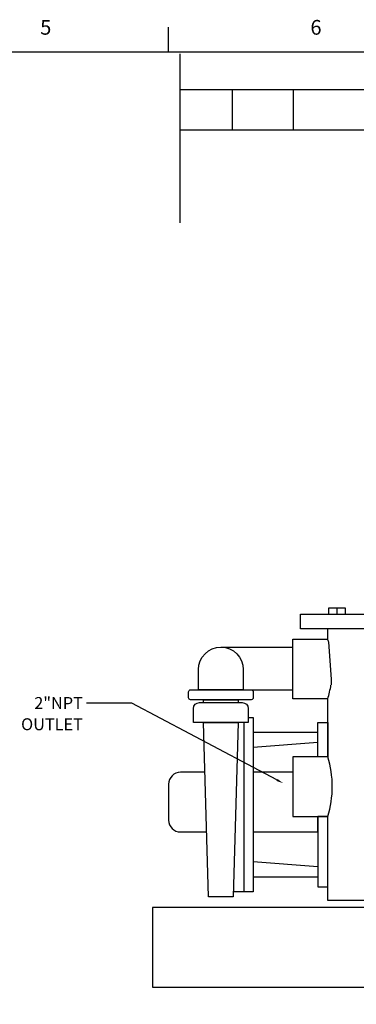
# Model space of a CAD drawing. Extents: x 67.7 to 157, y 57.5 to 126.8.
# Drawn here: x 116.7 to 130.4, y 86.8 to 126.8 of the extents above; entities that cross this region are included whole.
import ezdxf
from ezdxf.enums import TextEntityAlignment as Align

# ---------------------------------------------------------------- set-up
doc = ezdxf.new("R2010")
doc.units = 0
doc.header["$MEASUREMENT"] = 0
doc.linetypes.add('DASHDOT2', pattern=[0.5, 0.25, -0.125, 0, -0.125])
doc.layers.get('0').update_dxf_attribs({"linetype": 'CONTINUOUS'})

# ---------------------------------------------------------------- blocks, each defined once
blk = doc.blocks.new('SECTIONS')
blk.add_line((13.75, 17), (13.75, 17.25))
for s, p in [('5', (12.5, 17.25)), ('6', (15.25, 17.25))]:
    blk.add_text(s, height=0.15).set_placement(p, align=Align.MIDDLE_CENTER)

msp = doc.modelspace()

# ---------------------------------------------------------------- linework, layer by layer
for p, q in [((123.19736, 125.42505), (123.19736, 118.54661)), ((123.19736, 123.97186), (155.76116, 123.97186)), ((125.32551, 123.97242), (125.32551, 122.3209)), ((127.80372, 123.97242), (127.80372, 122.3209)), ((123.19736, 122.32491), (155.76116, 122.32491)), ((129.94246, 102.86947), (129.24826, 102.86947)), ((129.24826, 102.86947), (129.24826, 102.63432)), ((129.58484, 102.879), (129.58484, 102.63432)), ((129.94246, 102.62647), (129.94246, 102.86947)), ((129.3654, 99.75186), (129.36803, 99.98437))]:
    msp.add_line(p, q)
at = {"color": 7}
for p, q in [((129.21707, 101.61777), (129.21707, 102.02682)), ((129.36803, 99.98437), (129.25504, 101.48831)), ((121.24288, 99.01574), (119.39397, 99.01574)), ((127.14824, 95.88709), (121.24288, 99.01574)), ((129.21707, 96.83067), (129.21707, 99.18777)), ((128.81526, 98.22542), (129.21707, 98.22872)), ((128.81526, 96.83067), (128.81526, 98.22542)), ((129.21707, 98.22872), (129.21707, 96.83067)), ((128.81526, 97.82042), (126.18276, 97.82042)), ((126.18276, 97.82042), (126.18276, 91.94792)), ((128.81526, 96.83067), (128.81526, 97.82042)), ((127.79957, 96.20042), (126.18276, 96.20042)), ((126.18276, 96.20042), (126.18276, 93.77042)), ((128.81526, 93.77042), (128.81526, 94.40067)), ((128.81526, 94.40067), (128.81526, 91.54292)), ((129.21707, 94.40067), (128.81526, 94.40067)), ((129.21707, 90.99057), (129.21707, 94.40067)), ((129.21707, 91.54292), (129.21707, 94.40067)), ((126.18276, 93.77042), (128.81526, 93.77042)), ((126.18276, 91.94792), (128.81526, 91.94792)), ((128.81526, 91.54292), (129.21707, 91.54292))]:
    msp.add_line(p, q, dxfattribs=at)
at = {"color": 7, "extrusion": (0, 0, -1)}
for p, q in [((124.86651, 101.28741), (127.79957, 101.28741)), ((125.77776, 99.55219), (127.79957, 99.55219)), ((125.80041, 98.22701), (125.80041, 91.34345)), ((128.81526, 97.41542), (126.18276, 97.21292)), ((128.81526, 92.35292), (126.18276, 92.55542))]:
    msp.add_line(p, q, dxfattribs=at)
for points in [[(67.73747, 57.49695), (67.73747, 125.49695), (155.73747, 125.49695), (155.73747, 57.49695), (67.73747, 57.49695)], [(128.10332, 102.63432), (139.03832, 102.63432), (139.03832, 102.02682), (128.10332, 102.02682)]]:
    msp.add_lwpolyline(points, close=True)
for points in [[(129.21707, 99.18777), (127.79957, 99.18777), (127.79957, 101.61777), (129.21707, 101.61777)], [(129.21707, 96.83067), (127.79957, 96.83067), (127.79957, 94.40067), (129.21707, 94.40067)], [(137.92457, 90.99057), (129.21707, 90.99057)]]:
    msp.add_lwpolyline(points)
for points in [[(-125.77776, 100.44347), (-125.77776, 99.55219), (-123.95526, 99.55219), (-123.95526, 100.44347)], [(-124.15776, 99.03542), (-124.15776, 99.14719), (-125.57526, 99.14719)], [(-125.57526, 99.14719), (-125.57526, 99.03542)], [(-125.98026, 98.42792), (-126.18276, 98.42792), (-126.18276, 91.34042), (-125.37855, 91.34042)]]:
    msp.add_lwpolyline(points, dxfattribs=at)
for points in [[(-126.18276, 99.47119), (-126.18276, 99.22819, 0.41421356), (-126.10176, 99.14719), (-123.63126, 99.14719, 0.41421356), (-123.55026, 99.22819), (-123.55026, 99.47119, 0.41421356), (-123.63126, 99.55219), (-126.10176, 99.55219, 0.41421356)], [(-125.98026, 98.79242), (-125.98026, 98.22542), (-123.75276, 98.22542), (-123.75276, 98.79242, 0.41421356), (-123.99576, 99.03542), (-125.73726, 99.03542, 0.41421356)]]:
    msp.add_lwpolyline(points, format="xyb", close=True, dxfattribs=at)
msp.add_lwpolyline([(-124.36026, 91.13792), (-124.15776, 98.22542), (-125.57526, 98.22542), (-125.37276, 91.13792)], close=True, dxfattribs=at)
msp.add_lwpolyline([(-124.21562, 96.20042), (-123.22626, 96.20042, -0.41421356), (-122.74026, 95.71442), (-122.74026, 94.25642, -0.41421356), (-123.22626, 93.77042), (-124.28505, 93.77042)], format="xyb", dxfattribs=at)
at = {"color": 7}
msp.add_lwpolyline([(145.16712, 87.45573), (145.16712, 90.69573), (122.08212, 90.69573), (122.08212, 87.45573)], close=True, dxfattribs=at)
for centre, start, end in [((125.31446, 100.40277), 15.401636, 17.29295), ((125.31446, 100.40277), 342.70705, 350.706289), ((125.31446, 95.61567), 342.70705, 17.29295)]:
    msp.add_arc(centre, 4.08737, start, end, dxfattribs=at)
at = {"color": 7, "extrusion": (0, 0, -1)}
msp.add_arc((-124.86651, 100.37616), 0.91125, 0, 180, dxfattribs=at)
at = {"color": 7}
msp.add_solid([(127.171, 95.93003), (127.12549, 95.84414), (127.40591, 95.75057)], dxfattribs=at)

# ---------------------------------------------------------------- block references
at = {"color": 3, "linetype": 'DASHDOT2', "xscale": 4, "yscale": 4, "zscale": 4}
msp.add_blockref('SECTIONS', (67.73747, 57.49695), dxfattribs=at)

# ---------------------------------------------------------------- texts
at = {"color": 7}
for s, p in [('2"NPT', (119.24817, 99.01574)), ('OUTLET', (119.24817, 98.15325))]:
    msp.add_text(s, height=0.486, dxfattribs=at).set_placement(p, align=Align.MIDDLE_RIGHT)

doc.saveas('drawing.dxf')
